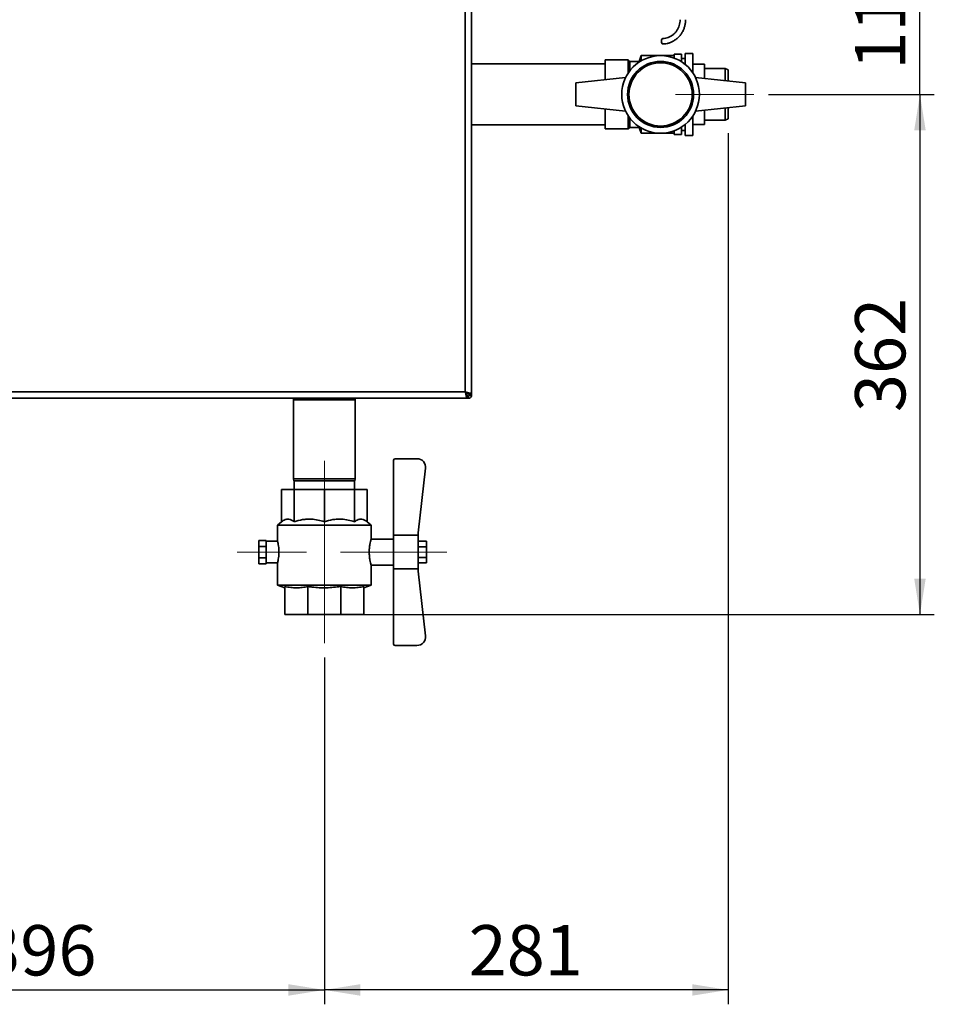
# Paper-space layout 'Blatt2' of a CAD drawing. Units: millimetres. Extents: x 0 to 8400, y 0 to 5940.
# Drawn here: x 2178 to 3451, y 2257 to 3628 of the extents above; entities that cross this region are included whole.
import ezdxf

# ---------------------------------------------------------------- set-up
doc = ezdxf.new("R2010")
doc.units = ezdxf.units.MM
doc.linetypes.add('CENTERX2', pattern=[20.32, 12.7, -2.54, 2.54, -2.54])
doc.layers.add('1', color=7, linetype='Continuous')
doc.styles.add('SLDTEXTSTYLE1', font='TXT', dxfattribs={"width": 0.605})
doc.dimstyles.new('SLDDIMSTYLE1', dxfattribs={"dimtxt": 70, "dimasz": 50, "dimexe": 0, "dimexo": 0.0625, "dimgap": 17.5, "dimtad": 1, "dimdec": 1, "dimlfac": 0.5, "dimrnd": 1e-09, "dimzin": 12, "dimdsep": 46, "dimtxsty": 'SLDTEXTSTYLE1', "dimsah": 1, "dimcen": 0.09, "dimadec": 0, "dimazin": 3, "dimtfac": 1, "dimtdec": 1, "dimtofl": 0, "dimtmove": 0, "dimatfit": 3, "dimfxl": 1, "dimfrac": 2, "dimtolj": 1, "dimtzin": 12, "dimarcsym": 0})
doc.dimstyles.new('SLDDIMSTYLE3', dxfattribs={"dimtxt": 70, "dimasz": 50, "dimexe": 0, "dimexo": 0.0625, "dimgap": 17.5, "dimtad": 1, "dimdec": 0, "dimlfac": 0.5, "dimrnd": 1e-09, "dimzin": 12, "dimdsep": 46, "dimtxsty": 'SLDTEXTSTYLE1', "dimsah": 1, "dimcen": 0.09, "dimadec": 0, "dimazin": 3, "dimtfac": 1, "dimtdec": 0, "dimtmove": 0, "dimatfit": 0, "dimfxl": 1, "dimfrac": 2, "dimtolj": 1, "dimtzin": 12, "dimarcsym": 0})

# ---------------------------------------------------------------- blocks, each defined once
blk = doc.blocks.new('_D_7')
at = {"layer": '1', "ltscale": 20}
for p, q in [((3431.1, 3752.7), (3431.1, 3832.7)), ((3248.1, 3752.7), (3451.1, 3752.7)), ((3431.1, 3523.7), (3431.1, 3752.7)), ((3220.1, 3523.7), (3451.1, 3523.7)), ((3431.1, 3523.7), (3431.1, 3443.7))]:
    blk.add_line(p, q, dxfattribs=at)
for points in [[(3431.1, 3752.7), (3439.1, 3802.7), (3423.1, 3802.7)], [(3431.1, 3523.7), (3423.1, 3473.7), (3439.1, 3473.7)]]:
    blk.add_solid(points, dxfattribs=at)
at = {"layer": '1', "ltscale": 20, "insert": (3340.8, 3558), "char_height": 70, "attachment_point": 1, "rotation": 90, "style": 'SLDTEXTSTYLE1'}
blk.add_mtext('115', dxfattribs=at)
blk = doc.blocks.new('_D_10')
at = {"layer": '1', "ltscale": 20}
for p, q in [((3220.1, 3523.7), (3451.1, 3523.7)), ((3431.1, 3523.7), (3431.1, 2799.7)), ((2644.9, 2799.7), (3451.1, 2799.7))]:
    blk.add_line(p, q, dxfattribs=at)
for points in [[(3431.1, 3523.7), (3423.1, 3473.7), (3439.1, 3473.7)], [(3431.1, 2799.7), (3439.1, 2849.7), (3423.1, 2849.7)]]:
    blk.add_solid(points, dxfattribs=at)
at = {"layer": '1', "ltscale": 20, "insert": (3340.8, 3081.5), "char_height": 70, "attachment_point": 1, "rotation": 90, "style": 'SLDTEXTSTYLE1'}
blk.add_mtext('362', dxfattribs=at)
blk = doc.blocks.new('_D_11')
at = {"layer": '1', "ltscale": 20}
for p, q in [((3164.1, 3469.7), (3164.1, 2257.2)), ((2602.1, 2739.7), (2602.1, 2257.2)), ((3164.1, 2277.2), (2602.1, 2277.2))]:
    blk.add_line(p, q, dxfattribs=at)
for points in [[(2602.1, 2277.2), (2652.1, 2269.2), (2652.1, 2285.2)], [(3164.1, 2277.2), (3114.1, 2285.2), (3114.1, 2269.2)]]:
    blk.add_solid(points, dxfattribs=at)
at = {"layer": '1', "ltscale": 20, "insert": (2802.9, 2367.4), "char_height": 70, "attachment_point": 1, "style": 'SLDTEXTSTYLE1'}
blk.add_mtext('281', dxfattribs=at)
blk = doc.blocks.new('_D_12')
at = {"layer": '1', "ltscale": 20}
for p, q in [((2602.1, 2739.7), (2602.1, 2257.2)), ((1810.1, 2482.7), (1810.1, 2257.2)), ((1810.1, 2277.2), (2602.1, 2277.2))]:
    blk.add_line(p, q, dxfattribs=at)
for points in [[(1810.1, 2277.2), (1860.1, 2269.2), (1860.1, 2285.2)], [(2602.1, 2277.2), (2552.1, 2285.2), (2552.1, 2269.2)]]:
    blk.add_solid(points, dxfattribs=at)
at = {"layer": '1', "ltscale": 20, "insert": (2125.9, 2367.4), "char_height": 70, "attachment_point": 1, "style": 'SLDTEXTSTYLE1'}
blk.add_mtext('396', dxfattribs=at)

psp = doc.layouts.new('Blatt2')

# ---------------------------------------------------------------- linework, layer by layer
at = {"color": 7, "linetype": 'Continuous', "lineweight": 35, "ltscale": 20}
for p, q in [((2798.07, 3109.66), (2798.07, 4691.66)), ((2807.07, 3106.08), (2807.07, 4695.25)), ((3043.07, 3577.66), (3040.07, 3569.66)), ((3089.07, 3577.66), (3043.07, 3577.66)), ((3043.07, 3577.66), (3043.07, 3570.43)), ((3099.07, 3579.66), (3089.07, 3579.66)), ((3089.07, 3574.21), (3089.07, 3579.66)), ((3099.07, 3569.22), (3099.07, 3579.66)), ((3115.07, 3580.66), (3104.07, 3580.66)), ((3104.07, 3565.62), (3104.07, 3580.66)), ((3115.07, 3553.51), (3115.07, 3580.66)), ((2993.07, 3566.06), (2807.07, 3566.06)), ((2993.07, 3571.66), (3025.07, 3571.66)), ((2993.07, 3544.1), (2993.07, 3571.66)), ((3027.07, 3569.66), (3025.07, 3571.66)), ((3025.07, 3553.51), (3025.07, 3571.66)), ((3040.07, 3569.66), (3027.07, 3569.66)), ((3027.07, 3556.33), (3027.07, 3569.66)), ((3040.07, 3569.66), (3040.07, 3568.56)), ((3104.07, 3573.66), (3099.07, 3573.66)), ((3115.07, 3565.66), (3131.07, 3565.66)), ((3131.07, 3545.83), (3131.07, 3565.66)), ((3160.07, 3559.66), (3131.07, 3559.66)), ((3164.07, 3557.66), (3160.07, 3559.66)), ((3160.07, 3542.69), (3160.07, 3559.66)), ((3164.07, 3542.26), (3164.07, 3557.66)), ((2952.07, 3539.66), (3021.45, 3547.16)), ((2952.07, 3539.66), (2952.07, 3507.66)), ((3188.07, 3539.66), (3118.69, 3547.16)), ((3188.07, 3507.66), (3188.07, 3539.66)), ((2952.07, 3507.66), (3021.45, 3500.16)), ((2993.07, 3475.66), (2993.07, 3503.23)), ((3188.07, 3507.66), (3118.69, 3500.16)), ((3131.07, 3481.66), (3131.07, 3501.5)), ((3160.07, 3487.66), (3160.07, 3504.64)), ((3164.07, 3489.66), (3164.07, 3505.07)), ((2807.07, 3481.26), (2993.07, 3481.26)), ((3025.07, 3475.66), (3025.07, 3493.81)), ((3027.07, 3477.66), (3027.07, 3491)), ((3104.07, 3466.66), (3104.07, 3481.71)), ((3115.07, 3466.66), (3115.07, 3493.81)), ((3115.07, 3481.66), (3131.07, 3481.66)), ((3131.07, 3487.66), (3160.07, 3487.66)), ((3160.07, 3487.66), (3164.07, 3489.66)), ((2993.07, 3475.66), (3025.07, 3475.66)), ((3025.07, 3475.66), (3027.07, 3477.66)), ((3027.07, 3477.66), (3040.07, 3477.66)), ((3040.07, 3478.76), (3040.07, 3477.66)), ((3040.07, 3477.66), (3043.07, 3469.66)), ((3043.07, 3476.9), (3043.07, 3469.66)), ((3043.07, 3469.66), (3089.07, 3469.66)), ((3089.07, 3467.66), (3089.07, 3473.12)), ((3089.07, 3467.66), (3099.07, 3467.66)), ((3099.07, 3467.66), (3099.07, 3478.11)), ((3099.07, 3473.66), (3104.07, 3473.66)), ((3104.07, 3466.66), (3115.07, 3466.66)), ((2152.48, 3100.66), (2801.66, 3100.66)), ((2156.07, 3109.66), (2798.07, 3109.66)), ((2559.42, 3100.66), (2559.07, 3098.66)), ((2559.07, 3098.66), (2559.07, 2988.66)), ((2645.07, 3098.66), (2559.07, 3098.66)), ((2645.07, 3098.66), (2644.72, 3100.66)), ((2645.07, 2988.66), (2645.07, 3098.66)), ((2799.45, 3106.87), (2801.06, 3105.26)), ((2802.47, 3106.68), (2800.87, 3108.28)), ((2801.66, 3100.66), (2801.66, 3104.66)), ((2802.47, 3100.66), (2801.66, 3100.66)), ((2802.47, 3103.66), (2802.47, 3100.66)), ((2807.07, 3106.08), (2803.07, 3106.08)), ((2804.07, 3105.26), (2807.07, 3105.26)), ((2807.07, 3106.08), (2807.07, 3105.26)), ((2731, 3016.66), (2700.47, 3016.66)), ((2698.47, 2910.14), (2698.47, 3014.66)), ((2732.47, 2913.28), (2742.92, 3003.28)), ((2559.07, 2988.66), (2559.6, 2985.66)), ((2559.07, 2988.66), (2632.25, 2988.66)), ((2632.25, 2988.66), (2645.07, 2988.66)), ((2644.54, 2985.66), (2645.07, 2988.66)), ((2631.88, 2985.66), (2559.6, 2985.66)), ((2560.07, 2985.66), (2560.07, 2973.66)), ((2644.54, 2985.66), (2631.88, 2985.66)), ((2644.07, 2973.66), (2644.07, 2985.66)), ((2542.54, 2928.75), (2542.54, 2973.66)), ((2542.54, 2973.66), (2559.97, 2973.66)), ((2559.97, 2973.66), (2602.07, 2973.66)), ((2559.97, 2928.75), (2559.97, 2973.66)), ((2602.07, 2973.66), (2644.17, 2973.66)), ((2602.07, 2928.75), (2602.07, 2973.66)), ((2644.17, 2928.75), (2644.17, 2973.66)), ((2644.17, 2973.66), (2661.6, 2973.66)), ((2661.6, 2928.75), (2661.6, 2973.66)), ((2542.54, 2928.75), (2537.07, 2924.16)), ((2537.07, 2924.16), (2537.07, 2901.47)), ((2667.07, 2924.16), (2537.07, 2924.16)), ((2667.07, 2924.16), (2661.6, 2928.75)), ((2667.07, 2904.54), (2667.07, 2924.16)), ((2698.47, 2910.14), (2698.47, 2863.19)), ((2698.47, 2910.14), (2732.47, 2910.14)), ((2732.47, 2913.28), (2732.47, 2910.14)), ((2732.47, 2910.14), (2732.47, 2863.19)), ((2510.87, 2894.64), (2510.87, 2902.83)), ((2510.87, 2902.83), (2520.87, 2902.83)), ((2510.87, 2894.64), (2520.87, 2894.64)), ((2510.87, 2878.48), (2510.87, 2894.64)), ((2520.87, 2901.46), (2520.87, 2902.83)), ((2537.12, 2901.66), (2520.87, 2901.66)), ((2520.87, 2901.46), (2520.87, 2896.01)), ((2520.87, 2894.64), (2520.87, 2896.01)), ((2520.87, 2891.94), (2520.87, 2894.64)), ((2520.87, 2891.94), (2520.87, 2881.17)), ((2698.47, 2904.66), (2667.04, 2904.66)), ((2744.47, 2901.68), (2732.47, 2901.68)), ((2744.47, 2894.17), (2732.47, 2894.17)), ((2744.47, 2901.68), (2744.47, 2894.17)), ((2744.47, 2894.17), (2744.47, 2879.16)), ((2510.87, 2878.48), (2520.87, 2878.48)), ((2510.87, 2870.5), (2510.87, 2878.48)), ((2520.87, 2878.48), (2520.87, 2881.17)), ((2520.87, 2877.15), (2520.87, 2878.48)), ((2744.47, 2879.16), (2732.47, 2879.16)), ((2744.47, 2879.16), (2744.47, 2871.65)), ((2510.87, 2870.5), (2520.87, 2870.5)), ((2520.87, 2877.15), (2520.87, 2871.83)), ((2520.87, 2870.5), (2520.87, 2871.83)), ((2520.87, 2871.66), (2537.07, 2871.66)), ((2537.07, 2871.66), (2537.07, 2840.62)), ((2667.01, 2868.66), (2698.47, 2868.66)), ((2667.07, 2840.62), (2667.07, 2868.87)), ((2744.47, 2871.65), (2732.47, 2871.65)), ((2732.47, 2863.19), (2698.47, 2863.19)), ((2698.47, 2758.66), (2698.47, 2863.19)), ((2732.47, 2863.19), (2732.47, 2860.05)), ((2732.47, 2860.05), (2742.92, 2770.05)), ((2537.07, 2840.62), (2547.07, 2836.98)), ((2667.07, 2840.62), (2537.07, 2840.62)), ((2547.07, 2838.63), (2547.07, 2799.66)), ((2579.29, 2838.63), (2579.29, 2799.66)), ((2624.85, 2838.63), (2624.85, 2799.66)), ((2657.07, 2836.98), (2667.07, 2840.62)), ((2657.07, 2838.63), (2657.07, 2799.66)), ((2579.29, 2799.66), (2547.07, 2799.66)), ((2624.85, 2799.66), (2579.29, 2799.66)), ((2657.07, 2799.66), (2624.85, 2799.66)), ((2731, 2756.66), (2700.47, 2756.66))]:
    psp.add_line(p, q, dxfattribs=at)
at = {"color": 1, "linetype": 'Continuous', "lineweight": 35, "ltscale": 20}
for p, q in [((2801.06, 3105.26), (2800.55, 3105.26)), ((2802.47, 3107.6), (2802.47, 3106.68))]:
    psp.add_line(p, q, dxfattribs=at)
at = {"color": 7, "linetype": 'Continuous', "lineweight": 35, "ltscale": 20, "flags": 128}
psp.add_lwpolyline([(3072.73, 3593.86), (3072.26, 3594.15), (3071.85, 3594.98), (3071.58, 3596.21), (3071.48, 3597.66), (3071.58, 3599.12), (3071.85, 3600.35), (3072.26, 3601.18), (3072.73, 3601.46)], dxfattribs=at)
at = {"color": 7, "linetype": 'Continuous', "lineweight": 35, "ltscale": 400}
for radius in [54, 46, 44]:
    psp.add_circle((3070.07, 3523.66), radius, dxfattribs=at)
for centre, radius, start, end in [((2802.47, 3105.26), 1.6, 270, 0), ((2802.47, 3105.26), 4.6, 270, 0), ((2700.47, 3014.66), 2, 90, 180), ((2731, 3004.66), 12, 353.37916, 90), ((2731, 2768.66), 12, 270, 6.62084), ((2700.47, 2758.66), 2, 180, 270)]:
    psp.add_arc(centre, radius, start, end, dxfattribs=at)
at = {"color": 7, "linetype": 'Continuous', "lineweight": 35, "ltscale": 20}
for points, knots in [([(3097.27, 3627.66), (3097.26, 3626.99), (3097.21, 3624.97), (3096.71, 3621.63), (3095.55, 3617.76), (3093.85, 3614.12), (3091.64, 3610.81), (3088.99, 3607.9), (3085.95, 3605.47), (3082.59, 3603.56), (3078.99, 3602.23), (3075.67, 3601.56), (3073.57, 3601.49), (3072.73, 3601.46)], [0, 0, 0, 0, 0.0486749, 0.1467068, 0.2447976, 0.3429176, 0.4411067, 0.5394171, 0.6378998, 0.7365954, 0.8355348, 0.9347096, 1, 1, 1, 1]), ([(3072.73, 3593.86), (3073.55, 3593.88), (3075.84, 3593.94), (3079.56, 3594.53), (3083.79, 3595.81), (3087.82, 3597.7), (3091.56, 3600.14), (3094.95, 3603.09), (3097.93, 3606.51), (3100.43, 3610.32), (3102.43, 3614.45), (3103.85, 3618.84), (3104.72, 3623.28), (3104.82, 3626.24), (3104.87, 3627.66)], [0, 0, 0, 0, 0.0486788, 0.1354444, 0.2222487, 0.3090837, 0.395982, 0.4829675, 0.5700555, 0.6572453, 0.7445375, 0.8319162, 0.9193702, 1, 1, 1, 1]), ([(2798.07, 3109.66), (2798.33, 3108.62), (2798.86, 3106.53), (2799.66, 3103.77), (2800.45, 3101.73), (2801.12, 3100.78), (2801.52, 3100.69), (2801.66, 3100.66)], [0, 0, 0, 0, 0.2215086, 0.4430382, 0.6645724, 0.8861079, 1, 1, 1, 1]), ([(2798.07, 3109.66), (2798.36, 3109.03), (2798.93, 3107.79), (2799.78, 3106.18), (2800.63, 3105.06), (2801.25, 3104.69), (2801.6, 3104.67), (2801.66, 3104.66)], [0, 0, 0, 0, 0.2405883, 0.4768094, 0.7130172, 0.9492325, 1, 1, 1, 1]), ([(2807.07, 3106.08), (2806.96, 3106.34), (2806.75, 3106.87), (2805.1, 3107.67), (2802.69, 3108.46), (2800.18, 3109.13), (2798.6, 3109.53), (2798.07, 3109.66)], [0, 0, 0, 0, 0.2215035, 0.4430402, 0.6645719, 0.8861063, 1, 1, 1, 1]), ([(2803.07, 3106.08), (2803, 3106.37), (2802.86, 3106.94), (2801.81, 3107.79), (2800.3, 3108.64), (2798.95, 3109.26), (2798.2, 3109.6), (2798.07, 3109.66)], [0, 0, 0, 0, 0.2405789, 0.4768026, 0.7130213, 0.9492328, 1, 1, 1, 1]), ([(2801.06, 3105.26), (2801.19, 3105.01), (2801.34, 3104.74), (2801.48, 3104.54), (2801.49, 3104.53)], [0, 0, 0, 0, 0.9228679, 1, 1, 1, 1]), ([(2801.66, 3104.29), (2801.71, 3104.22), (2801.87, 3103.97), (2802.14, 3103.73), (2802.37, 3103.68), (2802.47, 3103.66)], [0, 0, 0, 0, 0.1858724, 0.6141895, 1, 1, 1, 1]), ([(2801.66, 3102.42), (2801.66, 3102.42), (2801.76, 3101.95), (2801.97, 3101.3), (2802.24, 3100.73), (2802.41, 3100.68), (2802.47, 3100.66)], [0, 0, 0, 0, 0.0063714, 0.386277, 0.7661941, 1, 1, 1, 1]), ([(2804.07, 3105.26), (2804.04, 3105.4), (2803.98, 3105.65), (2803.57, 3106.02), (2803.05, 3106.35), (2802.66, 3106.57), (2802.47, 3106.68)], [0, 0, 0, 0, 0.2841502, 0.5309942, 0.777739, 1, 1, 1, 1]), ([(2807.07, 3105.26), (2807.02, 3105.36), (2806.92, 3105.56), (2806.25, 3105.84), (2805.55, 3106.01), (2805.28, 3106.08)], [0, 0, 0, 0, 0.3632232, 0.7433358, 1, 1, 1, 1]), ([(2542.54, 2928.75), (2544.14, 2929.92), (2546.56, 2931.69), (2549.93, 2932.57), (2552.9, 2932.58), (2556.3, 2931.52), (2558.74, 2929.68), (2559.97, 2928.75)], [0, 0, 0, 0, 0.2804681, 0.4245726, 0.570124, 0.7830922, 1, 1, 1, 1]), ([(2559.97, 2928.75), (2563.84, 2929.92), (2569.69, 2931.69), (2577.81, 2932.57), (2584.99, 2932.58), (2593.19, 2931.52), (2599.09, 2929.68), (2602.07, 2928.75)], [0, 0, 0, 0, 0.280468, 0.4245724, 0.5701243, 0.7830923, 1, 1, 1, 1]), ([(2602.07, 2928.75), (2605.93, 2929.92), (2611.79, 2931.69), (2619.91, 2932.57), (2627.09, 2932.58), (2635.28, 2931.52), (2641.19, 2929.68), (2644.17, 2928.75)], [0, 0, 0, 0, 0.280468, 0.4245724, 0.5701237, 0.7830923, 1, 1, 1, 1]), ([(2644.17, 2928.75), (2645.77, 2929.92), (2648.19, 2931.69), (2651.55, 2932.57), (2654.53, 2932.58), (2657.92, 2931.52), (2660.37, 2929.68), (2661.6, 2928.75)], [0, 0, 0, 0, 0.2804681, 0.4245725, 0.5701239, 0.7830922, 1, 1, 1, 1]), ([(2537.07, 2871.66), (2537.11, 2871.83), (2537.18, 2872.15), (2537.72, 2874.66), (2538.33, 2878.39), (2538.79, 2883.12), (2538.87, 2888.21), (2538.56, 2893.07), (2537.98, 2897.26), (2537.4, 2900.22), (2537.06, 2901.7), (2537.1, 2901.52), (2537.12, 2901.47)], [0, 0, 0, 0, 0.10545853, 0.21085322, 0.3179255, 0.42630395, 0.53280033, 0.63713934, 0.74241648, 0.85022807, 0.95829074, 1, 1, 1, 1]), ([(2667.04, 2904.54), (2667.01, 2904.45), (2666.96, 2904.26), (2666.28, 2901.68), (2665.41, 2897.51), (2664.67, 2892.24), (2664.57, 2888.42), (2664.53, 2886.66)], [0, 0, 0, 0, 0.1771106, 0.3838772, 0.5965389, 0.8142452, 1, 1, 1, 1]), ([(2664.53, 2886.66), (2664.58, 2884.68), (2664.7, 2880.73), (2665.48, 2875.42), (2666.35, 2871.34), (2667, 2868.93), (2667.01, 2868.89), (2667.01, 2868.87)], [0, 0, 0, 0, 0.20917956, 0.41816468, 0.63225496, 0.84998823, 1, 1, 1, 1]), ([(2579.29, 2838.63), (2576.65, 2838.17), (2571.35, 2837.25), (2563.3, 2836.85), (2555.18, 2837.22), (2549.78, 2838.16), (2547.07, 2838.63)], [0, 0, 0, 0, 0.2469296, 0.4949777, 0.746837, 1, 1, 1, 1]), ([(2624.85, 2838.63), (2618.28, 2837.91), (2605.05, 2836.47), (2589.77, 2837.27), (2581.21, 2838.38), (2579.29, 2838.63)], [0, 0, 0, 0, 0.4331747, 0.8730422, 1, 1, 1, 1]), ([(2657.07, 2838.63), (2654.43, 2838.17), (2649.13, 2837.25), (2641.08, 2836.85), (2632.96, 2837.22), (2627.56, 2838.16), (2624.85, 2838.63)], [0, 0, 0, 0, 0.2469301, 0.4949782, 0.746837, 1, 1, 1, 1])]:
    psp.add_open_spline(points, degree=3, knots=knots, dxfattribs=at)
at = {"layer": '1', "linetype": 'CENTERX2', "lineweight": 18, "ltscale": 40}
for p, q in [((3200.07, 3523.66), (3091.07, 3523.66)), ((2602.07, 3013.66), (2602.07, 2759.66)), ((2480.87, 2886.66), (2577.07, 2886.66)), ((2698.47, 2886.66), (2624.53, 2886.66)), ((2698.47, 2886.66), (2772.47, 2886.66))]:
    psp.add_line(p, q, dxfattribs=at)

# ---------------------------------------------------------------- dimensions: what is measured, and where the dimension line sits
at = {"layer": '1', "ltscale": 20}
for base, p1, p2, dimstyle, picture, middle in [((3431.07006704, 3752.6642393), (3200.07006704, 3523.6642393), (3228.07006704, 3752.6642393), 'SLDDIMSTYLE3', '_D_7', (3431.07006704, 3638.1642393)), ((3431.07, 2799.66), (3200.07, 3523.66), (2624.85, 2799.66), 'SLDDIMSTYLE1', '_D_10', (3431.07, 3161.66))]:
    dim = psp.add_linear_dim(base=base, p1=p1, p2=p2, angle=90, dimstyle=dimstyle, dxfattribs=at)
    dim.commit()
    dim.dimension.update_dxf_attribs({"geometry": picture, "text_midpoint": middle, "dimtype": 160})
for p1, picture, middle in [((3164.07, 3489.66), '_D_11', (2883.07, 2277.2)), ((1810.07, 2502.66), '_D_12', (2206.07, 2277.2))]:
    dim = psp.add_linear_dim(base=(2602.07, 2277.2), p1=p1, p2=(2602.07, 2759.66), dimstyle='SLDDIMSTYLE1', dxfattribs=at)
    dim.commit()
    dim.dimension.update_dxf_attribs({"geometry": picture, "text_midpoint": middle, "dimtype": 160})

doc.saveas('drawing.dxf')
